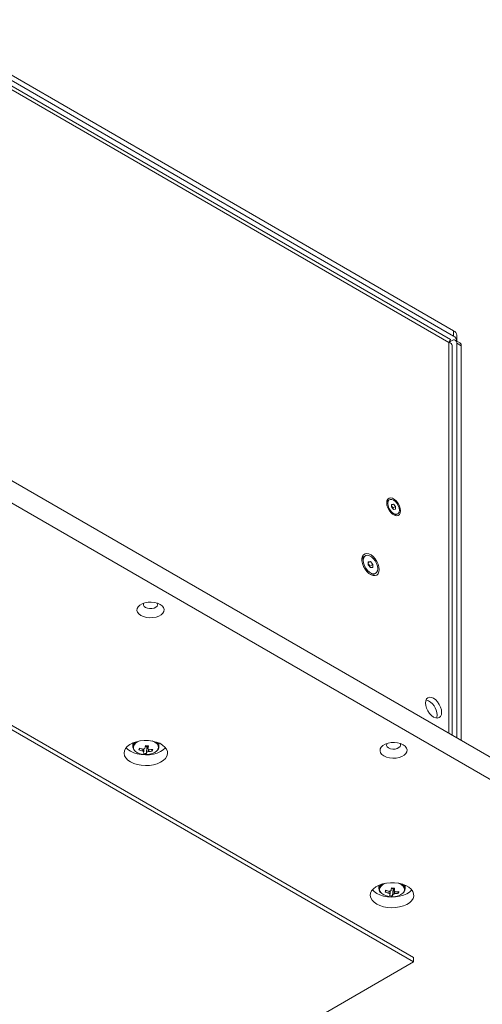
# Model space of a CAD drawing. Units: millimetres. Extents: x 75 to 17845, y 132 to 5430.
# Drawn here: x 14424 to 14636, y 417 to 869 of the extents above; entities that cross this region are included whole.
import ezdxf

# ---------------------------------------------------------------- set-up
doc = ezdxf.new("R2010")
doc.units = ezdxf.units.MM

msp = doc.modelspace()

# ---------------------------------------------------------------- linework, layer by layer
at = {"color": 7, "linetype": 'Continuous', "lineweight": 18}
for p, q in [((14375.56, 868.85), (14623.04, 725.98)), ((14621.6, 721.92), (14374.89, 864.34)), ((14375.56, 866.4), (14623.04, 723.53)), ((14620.85, 720.63), (14377.75, 860.97)), ((14623.04, 723.53), (14623.04, 725.98)), ((14624.51, 721.49), (14624.51, 723.94)), ((14620.85, 720.63), (14620.94, 720.68)), ((14620.85, 720.63), (14620.85, 541.06)), ((14621.08, 720.76), (14622.34, 721.49)), ((14622.35, 540.2), (14622.35, 719.36)), ((14625.96, 720.41), (14623.84, 721.63)), ((14624.46, 720.26), (14624.46, 538.98)), ((14626.58, 719.04), (14624.46, 720.26)), ((14626.58, 719.04), (14626.58, 537.75)), ((14372.02, 684.71), (14728.4, 478.97)), ((14372.02, 674.5), (14728.4, 468.77)), ((14593.58, 648.4), (14593.08, 648.1)), ((14594.58, 646.24), (14595.47, 646.31)), ((14594.58, 645.8), (14595.47, 646.31)), ((14594.58, 645.06), (14594.58, 646.24)), ((14594.58, 645.48), (14594.85, 645.15)), ((14595.47, 643.96), (14594.58, 645.06)), ((14594.85, 645.15), (14595.29, 644.6)), ((14595.29, 644.6), (14596.35, 645.22)), ((14595.29, 644.6), (14595.29, 644.18)), ((14595.47, 646.31), (14596.35, 645.22)), ((14596.35, 644.04), (14595.47, 643.96)), ((14596.35, 645.22), (14596.35, 644.04)), ((14596.84, 641.58), (14597.35, 641.88)), ((14582.5, 622.68), (14581.88, 622.32)), ((14583.8, 619.92), (14584.86, 620.01)), ((14583.8, 619.4), (14584.86, 620.01)), ((14583.8, 618.5), (14583.8, 619.92)), ((14584.86, 620.01), (14585.92, 618.69)), ((14583.8, 618.88), (14584.05, 618.58)), ((14584.86, 617.18), (14583.8, 618.5)), ((14584.05, 618.58), (14584.58, 617.92)), ((14584.58, 617.92), (14585.92, 618.69)), ((14584.58, 617.92), (14584.58, 617.54)), ((14585.92, 617.28), (14584.86, 617.18)), ((14585.92, 618.69), (14585.92, 617.28)), ((14586.59, 614.15), (14587.22, 614.51)), ((14604.66, 438.15), (14318.99, 603.07)), ((14604.66, 436.11), (14318.99, 601.02)), ((14475.62, 536.66), (14475.62, 535.04)), ((14475.65, 535.34), (14475.62, 535.04)), ((14475.7, 535.58), (14475.65, 535.34)), ((14478.46, 533.48), (14478.92, 534.2)), ((14481.34, 535.08), (14482.07, 535.02)), ((14481.84, 531.78), (14482.07, 535.02)), ((14482.16, 535.33), (14482.07, 535.02)), ((14482.16, 535.33), (14482.2, 535.35)), ((14484.57, 532.92), (14484.16, 533.64)), ((14487.62, 535.04), (14487.62, 536.66)), ((14588.76, 471.34), (14588.76, 469.73)), ((14600.76, 469.73), (14600.76, 471.34)), ((14588.78, 470.03), (14588.76, 469.73)), ((14588.83, 470.27), (14588.78, 470.03)), ((14591.59, 468.16), (14592.06, 468.89)), ((14594.48, 469.77), (14595.21, 469.7)), ((14594.98, 466.46), (14595.21, 469.7)), ((14595.29, 470.02), (14595.21, 469.7)), ((14595.29, 470.02), (14595.34, 470.03)), ((14597.7, 467.61), (14597.29, 468.32)), ((14453.34, 348.75), (14604.66, 436.11)), ((14604.66, 438.15), (14604.66, 436.11))]:
    msp.add_line(p, q, dxfattribs=at)
at = {"color": 7, "linetype": 'Continuous', "lineweight": 18, "flags": 128}
for points in [[(14598.64, 643.31), (14598.51, 644.41), (14598.13, 645.58), (14597.54, 646.7), (14596.78, 647.7), (14595.92, 648.5), (14595.02, 649.02), (14594.15, 649.22), (14593.39, 649.1), (14592.8, 648.65), (14592.43, 647.92), (14592.3, 646.96), (14592.43, 645.86), (14592.8, 644.7), (14593.39, 643.57), (14594.15, 642.57), (14595.02, 641.78), (14595.92, 641.25), (14596.78, 641.05), (14597.54, 641.17), (14598.13, 641.62), (14598.51, 642.35), (14598.64, 643.31)], [(14592.81, 646.67), (14592.94, 645.65), (14593.31, 644.57), (14593.9, 643.55), (14594.64, 642.69), (14595.47, 642.06), (14596.29, 641.74), (14597.03, 641.75), (14597.62, 642.09), (14598, 642.72), (14598.13, 643.6), (14598, 644.62), (14597.62, 645.7), (14597.03, 646.72), (14596.29, 647.58), (14595.47, 648.21), (14594.64, 648.53), (14593.9, 648.53), (14593.31, 648.19), (14592.94, 647.55), (14592.81, 646.67)], [(14588.82, 616.31), (14588.7, 617.52), (14588.33, 618.8), (14587.75, 620.06), (14586.98, 621.23), (14586.08, 622.24), (14585.11, 623.02), (14584.12, 623.52), (14583.17, 623.71), (14582.34, 623.58), (14581.66, 623.13), (14581.18, 622.41), (14580.93, 621.44), (14580.93, 620.29), (14581.18, 619.04), (14581.66, 617.76), (14582.34, 616.53), (14583.17, 615.43), (14584.12, 614.53), (14585.11, 613.89), (14586.08, 613.54), (14586.98, 613.51), (14587.75, 613.8), (14588.33, 614.39), (14588.7, 615.25), (14588.82, 616.31)], [(14581.53, 620.52), (14581.66, 619.36), (14582.06, 618.14), (14582.68, 616.95), (14583.48, 615.9), (14584.39, 615.06), (14585.34, 614.51), (14586.25, 614.3), (14587.04, 614.43), (14587.67, 614.9), (14588.06, 615.67), (14588.19, 616.67), (14588.06, 617.84), (14587.67, 619.06), (14587.04, 620.25), (14586.25, 621.3), (14585.34, 622.13), (14584.39, 622.68), (14583.48, 622.9), (14582.68, 622.77), (14582.06, 622.3), (14581.66, 621.53), (14581.53, 620.52)], [(14584.05, 618.58), (14583.92, 618.72), (14583.8, 618.84)], [(14479.32, 595.21), (14480.51, 594.67), (14481.88, 594.31), (14483.37, 594.16), (14484.87, 594.21), (14486.31, 594.47), (14487.6, 594.92), (14488.66, 595.53), (14489.44, 596.28), (14489.89, 597.11), (14489.98, 597.98), (14489.71, 598.83), (14489.09, 599.63), (14488.16, 600.31), (14486.98, 600.85), (14485.6, 601.2), (14484.12, 601.36), (14482.62, 601.31), (14481.18, 601.05), (14479.89, 600.6), (14478.82, 599.98), (14478.05, 599.24), (14477.6, 598.41), (14477.51, 597.54), (14477.78, 596.69), (14478.4, 595.89), (14479.32, 595.21)], [(14480.74, 600.92), (14480.56, 600.59), (14480.52, 599.98), (14480.82, 599.38), (14481.45, 598.88)], [(14481.45, 598.88), (14482.32, 598.52), (14483.34, 598.35), (14484.41, 598.37), (14485.41, 598.6), (14486.22, 599), (14486.77, 599.53), (14486.99, 600.13), (14486.86, 600.74), (14486.75, 600.92)], [(14617.56, 550.73), (14617.44, 551.91), (14617.07, 553.16), (14616.48, 554.38), (14615.71, 555.51), (14614.81, 556.45), (14613.85, 557.16), (14612.89, 557.56), (14612, 557.65), (14611.23, 557.42), (14610.64, 556.87), (14610.27, 556.05), (14610.14, 555.01), (14610.27, 553.83), (14610.64, 552.58), (14611.23, 551.35), (14612, 550.23), (14612.89, 549.28), (14613.85, 548.58), (14614.81, 548.17), (14615.71, 548.08), (14616.48, 548.32), (14617.07, 548.87), (14617.44, 549.69), (14617.56, 550.73)], [(14615.19, 548.1), (14615.32, 548.46), (14615.44, 549.5)], [(14474.55, 527.96), (14476.02, 527.26), (14477.69, 526.73), (14479.5, 526.4), (14481.39, 526.27), (14483.28, 526.34), (14485.12, 526.63), (14486.83, 527.11), (14488.35, 527.77), (14489.63, 528.58), (14490.62, 529.52), (14491.28, 530.54), (14491.6, 531.63), (14491.55, 532.72), (14491.15, 533.8), (14490.4, 534.8), (14489.33, 535.71), (14487.99, 536.49), (14486.42, 537.1), (14484.67, 537.54), (14482.81, 537.77), (14480.91, 537.8), (14479.03, 537.61), (14477.25, 537.23), (14475.63, 536.66), (14474.22, 535.92), (14473.08, 535.04), (14472.25, 534.06), (14471.76, 533), (14471.63, 531.9), (14471.85, 530.81), (14472.43, 529.77), (14473.34, 528.8), (14474.55, 527.96)], [(14472.57, 534.49), (14473.34, 533.7), (14474.55, 532.86)], [(14474.55, 532.86), (14476.02, 532.16), (14477.69, 531.63), (14479.5, 531.3), (14481.39, 531.17), (14483.28, 531.24), (14485.12, 531.53), (14486.83, 532.01), (14488.35, 532.67), (14489.63, 533.48), (14490.62, 534.41), (14490.68, 534.49)], [(14476.79, 537.09), (14476.12, 536.41), (14475.7, 535.58)], [(14486.92, 533.36), (14487.17, 533.75), (14487.39, 534.57), (14487.26, 535.41), (14486.77, 536.19), (14485.95, 536.88), (14484.87, 537.43), (14484.5, 537.57)], [(14487.62, 534.91), (14487.62, 534.93), (14487.62, 535.04)], [(14591.05, 530.71), (14592.23, 530.17), (14593.61, 529.82), (14595.09, 529.66), (14596.59, 529.71), (14598.03, 529.97), (14599.32, 530.42), (14600.39, 531.04), (14601.17, 531.78), (14601.61, 532.61), (14601.71, 533.48), (14601.43, 534.34), (14600.82, 535.13), (14599.89, 535.81), (14598.7, 536.35), (14597.33, 536.71), (14595.84, 536.86), (14594.34, 536.81), (14592.9, 536.55), (14591.61, 536.1), (14590.55, 535.49), (14589.77, 534.74), (14589.32, 533.91), (14589.23, 533.04), (14589.5, 532.19), (14590.12, 531.4), (14591.05, 530.71)], [(14592.46, 536.43), (14592.29, 536.1), (14592.24, 535.48), (14592.55, 534.89), (14593.17, 534.39)], [(14593.17, 534.39), (14594.04, 534.03), (14595.07, 533.85), (14596.13, 533.88), (14597.13, 534.1), (14597.95, 534.5), (14598.49, 535.03), (14598.71, 535.63), (14598.58, 536.25), (14598.47, 536.43)], [(14476.41, 533.25), (14476.85, 532.81), (14477.81, 532.18), (14479, 531.71), (14480.36, 531.43), (14481.8, 531.35), (14483.23, 531.48), (14484.56, 531.81), (14485.7, 532.32), (14486.59, 532.98), (14486.92, 533.36)], [(14587.69, 462.64), (14589.16, 461.94), (14590.82, 461.42), (14592.63, 461.08), (14594.52, 460.95), (14596.42, 461.03), (14598.25, 461.32), (14599.96, 461.8), (14601.49, 462.45), (14602.77, 463.27), (14603.76, 464.2), (14604.42, 465.23), (14604.73, 466.31), (14604.69, 467.41), (14604.29, 468.48), (14603.54, 469.49), (14602.47, 470.4), (14601.13, 471.18), (14599.55, 471.79), (14597.81, 472.22), (14595.95, 472.46), (14594.05, 472.48), (14592.17, 472.3), (14590.39, 471.92), (14588.77, 471.35), (14587.36, 470.61), (14586.22, 469.73), (14585.39, 468.74), (14584.9, 467.68), (14584.76, 466.59), (14584.99, 465.5), (14585.57, 464.45), (14586.48, 463.49), (14587.69, 462.64)], [(14589.93, 471.78), (14589.25, 471.1), (14588.83, 470.27)], [(14600.06, 468.04), (14600.3, 468.44), (14600.53, 469.26), (14600.39, 470.09), (14599.9, 470.88), (14599.09, 471.57), (14598, 472.12), (14597.64, 472.25)], [(14585.71, 469.17), (14586.48, 468.39), (14587.69, 467.54)], [(14587.69, 467.54), (14589.16, 466.84), (14590.82, 466.32), (14592.63, 465.98), (14594.52, 465.85), (14596.42, 465.93), (14598.25, 466.22), (14599.96, 466.7), (14601.49, 467.35), (14602.77, 468.16), (14603.76, 469.1), (14603.82, 469.17)], [(14589.55, 467.93), (14589.99, 467.49), (14590.94, 466.87), (14592.14, 466.4), (14593.5, 466.11), (14594.94, 466.04), (14596.37, 466.17), (14597.7, 466.5), (14598.84, 467.01), (14599.73, 467.67), (14600.06, 468.04)], [(14600.76, 469.6), (14600.76, 469.62), (14600.76, 469.73)]]:
    msp.add_lwpolyline(points, dxfattribs=at)
at = {"color": 7, "linetype": 'Continuous', "lineweight": 18}
for centre, radius, start, end in [((14622.01, 723.69), 2.51, 5.6948, 65.6253), ((14623.17, 720.47), 1.31, 350.786, 129.2033), ((14622.11, 721.33), 2.39, 358.1665, 66.8954), ((14625.11, 719.2), 1.48, 353.7012, 54.9867), ((14594.05, 646.66), 1.74, 123.9212, 180.238), ((14593.45, 644.04), 1.78, 38.4878, 50.6471), ((14593.28, 643.87), 2.03, 9.0827, 39.1272), ((14596.08, 643.15), 1.74, 239.7545, 296.0755), ((14583.13, 620.49), 2.22, 124.462, 179.7792), ((14582.12, 617.02), 2.48, 13.4397, 38.9726), ((14585.64, 616.18), 2.24, 240.479, 295.2691), ((14608.19, 549.51), 7.25, 359.9484, 72.3653), ((14478.04, 534.69), 2.18, 166.5073, 221.6457), ((14479.72, 533.53), 4.15, 103.6246, 156.3393), ((14492.28, 530.12), 14.22, 162.9703, 166.3529), ((14482.87, 545.91), 12.36, 250.1543, 258.5077), ((14481.43, 532.38), 1.75, 99.8716, 125.6405), ((14448.67, 541.5), 33.3, 347.1592, 349.4933), ((14481.62, 537.41), 2.14, 263.4323, 284.4474), ((14484, 556.04), 20.77, 262.834, 266.7203), ((14450.07, 541.37), 33.3, 347.1592, 349.4933), ((14482.14, 532.94), 1.11, 33.9887, 69.0769), ((14482.84, 544.75), 11.19, 271.1167, 280.0416), ((14479.4, 534.77), 5.49, 340.2783, 349.045), ((14484.91, 534.86), 2.71, 3.8393, 55.4389), ((14482.65, 545.1), 12.36, 250.1543, 258.5077), ((14481.11, 533.61), 1.11, 213.9887, 249.0769), ((14475.87, 534.16), 5.09, 333.7185, 341.9006), ((14482.03, 541.63), 9.85, 260.6794, 268.8748), ((14477.27, 534.03), 5.09, 333.7185, 341.9006), ((14481.82, 534.17), 1.75, 279.8716, 305.6405), ((14482.62, 543.94), 11.19, 271.1167, 280.0416), ((14592.86, 468.22), 4.15, 103.6246, 156.3393), ((14598.05, 469.54), 2.71, 3.8393, 55.4389), ((14591.18, 469.38), 2.18, 166.5073, 221.6457), ((14605.42, 464.81), 14.22, 162.9703, 166.3529), ((14595.79, 479.79), 12.36, 250.1543, 258.5077), ((14596.01, 480.6), 12.36, 250.1543, 258.5077), ((14594.24, 468.3), 1.11, 213.9887, 249.0769), ((14594.57, 467.07), 1.75, 99.8716, 125.6405), ((14589.01, 468.85), 5.09, 333.7185, 341.9006), ((14595.17, 476.32), 9.85, 260.6794, 268.8748), ((14561.81, 476.19), 33.3, 347.1592, 349.4933), ((14594.76, 472.1), 2.14, 263.4323, 284.4474), ((14597.13, 490.72), 20.77, 262.834, 266.7203), ((14590.41, 468.72), 5.09, 333.7185, 341.9006), ((14594.95, 468.86), 1.75, 279.8716, 305.6405), ((14563.21, 476.06), 33.3, 347.1592, 349.4933), ((14595.28, 467.63), 1.11, 33.9887, 69.0769), ((14595.75, 478.63), 11.19, 271.1167, 280.0416), ((14595.97, 479.44), 11.19, 271.1167, 280.0416), ((14592.53, 469.46), 5.49, 340.2783, 349.045)]:
    msp.add_arc(centre, radius, start, end, dxfattribs=at)
for points, knots in [([(14620.85, 720.63), (14621.11, 720.98), (14621.61, 721.68), (14621.6, 721.84), (14621.59, 721.91)], [0, 0, 0, 0, 0.509292, 1, 1, 1, 1]), ([(14621.03, 720.54), (14621.05, 720.66), (14621.14, 721.04), (14621.28, 721.36), (14621.31, 721.41), (14621.32, 721.44)], [0, 0, 0, 0, 0.205103, 0.668077, 1, 1, 1, 1]), ([(14475.66, 535.39), (14475.65, 535.32), (14475.58, 534.96), (14475.71, 534.3), (14475.96, 533.69), (14476.25, 533.4), (14476.3, 533.35)], [0, 0, 0, 0, 0.104487, 0.505886, 0.904405, 1, 1, 1, 1]), ([(14480.19, 532.99), (14480.2, 533.09), (14480.23, 533.37), (14480.26, 533.65), (14480.27, 533.82)], [0, 0, 0, 0, 0.367515, 1, 1, 1, 1]), ([(14480.73, 533.85), (14480.73, 533.53), (14480.72, 533.11), (14480.71, 532.68), (14480.71, 532.58)], [0, 0, 0, 0, 0.744086, 1, 1, 1, 1]), ([(14482.12, 532.45), (14482.12, 532.56), (14482.13, 533.46), (14482.14, 534.42), (14482.16, 535.28), (14482.16, 535.33)], [0, 0, 0, 0, 0.1127706, 0.9417909, 1, 1, 1, 1]), ([(14482.51, 535.39), (14482.52, 535.02), (14482.52, 534.54), (14482.53, 534.07), (14482.53, 533.97)], [0, 0, 0, 0, 0.795416, 1, 1, 1, 1]), ([(14482.72, 533.87), (14482.75, 533.6), (14482.79, 533.23), (14482.82, 532.85), (14482.83, 532.75)], [0, 0, 0, 0, 0.723335, 1, 1, 1, 1]), ([(14487.07, 533.48), (14487.08, 533.5), (14487.32, 533.74), (14487.53, 534.22), (14487.57, 534.69), (14487.58, 534.89)], [0, 0, 0, 0, 0.044597, 0.610012, 1, 1, 1, 1]), ([(14588.8, 470.08), (14588.79, 470), (14588.72, 469.64), (14588.84, 468.99), (14589.1, 468.37), (14589.38, 468.09), (14589.44, 468.04)], [0, 0, 0, 0, 0.104487, 0.505886, 0.904405, 1, 1, 1, 1]), ([(14593.33, 467.68), (14593.34, 467.78), (14593.36, 468.06), (14593.39, 468.33), (14593.41, 468.51)], [0, 0, 0, 0, 0.367515, 1, 1, 1, 1]), ([(14593.87, 468.54), (14593.86, 468.22), (14593.86, 467.8), (14593.85, 467.37), (14593.85, 467.26)], [0, 0, 0, 0, 0.744086, 1, 1, 1, 1]), ([(14595.25, 467.14), (14595.25, 467.24), (14595.27, 468.15), (14595.28, 469.11), (14595.29, 469.97), (14595.29, 470.02)], [0, 0, 0, 0, 0.112771, 0.941791, 1, 1, 1, 1]), ([(14595.65, 470.08), (14595.65, 469.71), (14595.66, 469.23), (14595.67, 468.76), (14595.67, 468.66)], [0, 0, 0, 0, 0.7954156, 1, 1, 1, 1]), ([(14595.86, 468.56), (14595.89, 468.29), (14595.92, 467.91), (14595.96, 467.54), (14595.97, 467.44)], [0, 0, 0, 0, 0.723335, 1, 1, 1, 1]), ([(14600.2, 468.17), (14600.22, 468.18), (14600.46, 468.43), (14600.67, 468.91), (14600.7, 469.38), (14600.72, 469.57)], [0, 0, 0, 0, 0.0445974, 0.6100121, 1, 1, 1, 1])]:
    msp.add_open_spline(points, degree=3, knots=knots, dxfattribs=at)
msp.add_open_spline([(14622.35, 719.36), (14622.28, 719.62), (14622.14, 720.12), (14621.28, 720.46), (14620.85, 720.63)], degree=3, dxfattribs=at)

doc.saveas('drawing.dxf')
